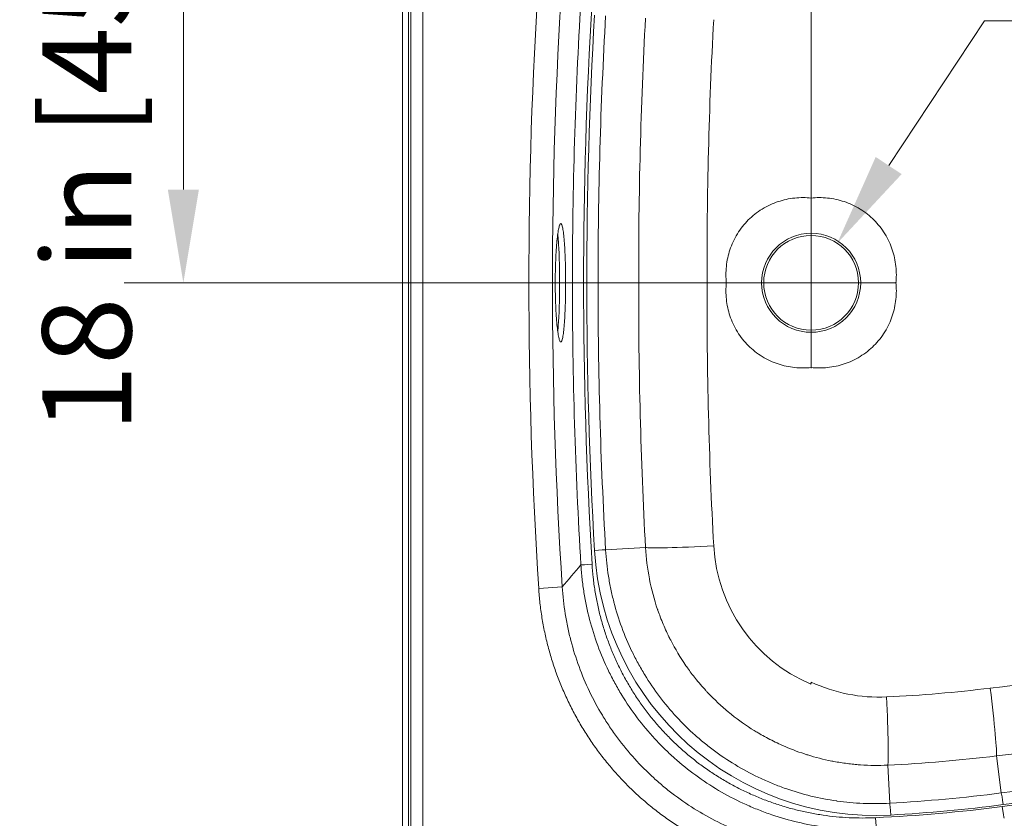
# Model space of a CAD drawing. Units: inches. Extents: x 5 to 165, y 4 to 215.
# Drawn here: x 17 to 37, y 80 to 97 of the extents above; entities that cross this region are included whole.
import ezdxf

# ---------------------------------------------------------------- set-up
doc = ezdxf.new("R2010")
doc.units = ezdxf.units.IN
doc.header["$LTSCALE"] = 20
doc.header["$MEASUREMENT"] = 0
for name, color, linetype, lineweight in [('Dimension (ANSI)', 7, 'Continuous', 18), ('Visible (ANSI)', 7, 'Continuous', 18), ('Visible Narrow (ANSI)', 7, 'Continuous', 5)]:
    doc.layers.add(name, color=color, linetype=linetype, lineweight=lineweight)
doc.styles.add('Note Text (ANSI)', font='times.ttf')
doc.dimstyles.new('Clarion Style 1 w_ in [mm]', dxfattribs={"dimscale": 20, "dimtxt": 0.094, "dimasz": 0.098425, "dimexe": 0.0625, "dimexo": 0.0625, "dimgap": 0.025, "dimtad": 1, "dimdec": 3, "dimrnd": 1e-08, "dimzin": 3, "dimdsep": 46, "dimlunit": 5, "dimtxsty": 'Note Text (ANSI)', "dimcen": 0.09, "dimdle": 0.1, "dimclrd": 256, "dimclre": 256, "dimclrt": 256, "dimadec": 0, "dimazin": 3, "dimtfac": 1.06383, "dimtofl": 0, "dimtmove": 0, "dimatfit": 3, "dimldrblk": 'Filled-1', "dimfxl": 1, "dimfrac": 1, "dimtolj": 1, "dimtzin": 12, "dimlwd": -1, "dimlwe": -1, "dimarcsym": 0})
doc.dimstyles.new('Clarion Style 1 w_ in _ [mm]', dxfattribs={"dimscale": 20, "dimtxt": 0.094, "dimasz": 0.098425, "dimexe": 0.0625, "dimexo": 0.0625, "dimgap": 0.025, "dimtad": 0, "dimtoh": 1, "dimdec": 3, "dimrnd": 1e-08, "dimzin": 3, "dimdsep": 46, "dimlunit": 5, "dimtxsty": 'Note Text (ANSI)', "dimcen": 0.09, "dimdle": 0.1, "dimclrd": 256, "dimclre": 256, "dimclrt": 256, "dimadec": 0, "dimazin": 3, "dimtfac": 1.06383, "dimtofl": 0, "dimtmove": 0, "dimatfit": 3, "dimldrblk": 'Filled-1', "dimfxl": 1, "dimfrac": 1, "dimtolj": 1, "dimtzin": 12, "dimlwd": -1, "dimlwe": -1, "dimarcsym": 0})

# ---------------------------------------------------------------- blocks, each defined once
blk = doc.blocks.new('*D7')
at = {"layer": 'Defpoints', "color": 0, "transparency": 16777216}
for p in [(33.364, 113.4), (24.739, 108.745), (33.364, 91.119)]:
    blk.add_point(p, dxfattribs=at)
at = {"layer": 'Dimension (ANSI)', "transparency": 16777216}
for p, q in [((24.739, 109.995), (24.739, 114.65)), ((33.364, 92.369), (33.364, 114.65)), ((26.707, 113.4), (31.395, 113.4)), ((33.364, 113.4), (36.622, 113.4))]:
    blk.add_line(p, q, dxfattribs=at)
for points in [[(26.707, 113.728), (26.707, 113.072), (24.739, 113.4)], [(31.395, 113.728), (31.395, 113.072), (33.364, 113.4)]]:
    blk.add_solid(points, dxfattribs=at)
at = {"layer": 'Dimension (ANSI)', "transparency": 16777216, "char_height": 1.88, "attachment_point": 1, "style": 'Note Text (ANSI)'}
for s, insert in [('\\A1; 8{\\H1.06383x;\\S5#8;} in', (38.426, 117.953)), ('\\A1;[219 mm]', (37.122, 112.9))]:
    blk.add_mtext(s, dxfattribs=dict(at, insert=insert))
blk = doc.blocks.new('Filled-1')
at = {"color": 0}
for p, q in [((0, 0), (-1, 0.147)), ((-1, 0.147), (-1, -0.147)), ((-1, 0), (0, 0)), ((-1, -0.147), (0, 0))]:
    blk.add_line(p, q, dxfattribs=at)
at = {"color": 0, "flags": 128}
blk.add_lwpolyline([(-1, -0.147), (0, 0), (-1, 0.147), (-1, -0.147)], dxfattribs=at)
at = {"color": 0}
blk.add_solid([(-1, -0.147), (0, 0), (-1, 0.147), (-1, -0.147)], dxfattribs=at)
blk = doc.blocks.new('*D9')
at = {"layer": 'Defpoints', "color": 0, "transparency": 16777216}
for p in [(25.113, 109.119), (15.055, 73.119), (25.167, 73.119)]:
    blk.add_point(p, dxfattribs=at)
at = {"layer": 'Dimension (ANSI)', "transparency": 16777216}
for p, q in [((23.863, 109.119), (13.805, 109.119)), ((15.055, 107.151), (15.055, 75.087)), ((23.917, 73.119), (13.805, 73.119))]:
    blk.add_line(p, q, dxfattribs=at)
for points in [[(14.727, 107.151), (15.383, 107.151), (15.055, 109.119)], [(14.727, 75.087), (15.383, 75.087), (15.055, 73.119)]]:
    blk.add_solid(points, dxfattribs=at)
at = {"layer": 'Dimension (ANSI)', "transparency": 16777216, "insert": (12.076, 82.614), "char_height": 1.88, "attachment_point": 1, "rotation": 90, "style": 'Note Text (ANSI)'}
blk.add_mtext('\\A1;36 in [914 mm]', dxfattribs=at)
blk = doc.blocks.new('*D10')
at = {"layer": 'Defpoints', "color": 0, "transparency": 16777216}
for p in [(25.113, 109.119), (9.981, 71.869), (24.739, 71.869)]:
    blk.add_point(p, dxfattribs=at)
at = {"layer": 'Dimension (ANSI)', "transparency": 16777216}
for p, q in [((23.863, 109.119), (8.731, 109.119)), ((9.981, 107.151), (9.981, 73.837)), ((23.489, 71.869), (8.731, 71.869))]:
    blk.add_line(p, q, dxfattribs=at)
for points in [[(9.653, 107.151), (10.309, 107.151), (9.981, 109.119)], [(9.653, 73.837), (10.309, 73.837), (9.981, 71.869)]]:
    blk.add_solid(points, dxfattribs=at)
at = {"layer": 'Dimension (ANSI)', "transparency": 16777216, "insert": (4.938, 80.554), "char_height": 1.88, "attachment_point": 1, "rotation": 90, "style": 'Note Text (ANSI)'}
blk.add_mtext('\\A1;37{\\H1.06383x;\\S1#4;} in [946 mm]', dxfattribs=at)
blk = doc.blocks.new('*D11')
at = {"layer": 'Defpoints', "color": 0, "transparency": 16777216}
for p in [(25.113, 109.119), (20.113, 91.119), (33.364, 91.119)]:
    blk.add_point(p, dxfattribs=at)
at = {"layer": 'Dimension (ANSI)', "transparency": 16777216}
for p, q in [((23.863, 109.119), (18.863, 109.119)), ((20.113, 107.151), (20.113, 93.087)), ((32.114, 91.119), (18.863, 91.119))]:
    blk.add_line(p, q, dxfattribs=at)
for points in [[(19.785, 107.151), (20.441, 107.151), (20.113, 109.119)], [(19.785, 93.087), (20.441, 93.087), (20.113, 91.119)]]:
    blk.add_solid(points, dxfattribs=at)
at = {"layer": 'Dimension (ANSI)', "transparency": 16777216, "insert": (17.134, 87.962), "char_height": 1.88, "attachment_point": 1, "rotation": 90, "style": 'Note Text (ANSI)'}
blk.add_mtext('\\A1;18 in [457 mm]', dxfattribs=at)
blk = doc.blocks.new('*D16')
at = {"layer": 'Defpoints', "color": 0, "transparency": 16777216}
for p in [(33.915, 91.953), (32.813, 90.285)]:
    blk.add_point(p, dxfattribs=at)
at = {"layer": 'Dimension (ANSI)', "transparency": 16777216}
for p, q in [((37.023, 96.654), (35.001, 93.595)), ((39.775, 96.654), (37.023, 96.654)), ((33.364, 89.319), (33.364, 92.919)), ((31.564, 91.119), (35.164, 91.119))]:
    blk.add_line(p, q, dxfattribs=at)
blk.add_solid([(34.727, 93.776), (35.275, 93.414), (33.915, 91.953)], dxfattribs=at)
at = {"layer": 'Dimension (ANSI)', "transparency": 16777216, "insert": (40.275, 99.469), "char_height": 1.88, "attachment_point": 1, "style": 'Note Text (ANSI)'}
blk.add_mtext('\\A1; ∅2 in\\P[∅51 mm]', dxfattribs=at)

msp = doc.modelspace()

# ---------------------------------------------------------------- linework, layer by layer
at = {"layer": 'Visible (ANSI)'}
for p, q in [((24.73882, 108.74464), (24.73882, 71.86896)), ((24.864, 108.7443), (24.864, 71.86896)), ((33.364, 92.90948), (33.364, 99.54996)), ((31.16694, 91.11896), (29.72479, 91.11896)), ((31.57359, 91.11896), (31.16694, 91.11896))]:
    msp.add_line(p, q, dxfattribs=at)
msp.add_circle((33.364, 91.11896), 1, dxfattribs=at)
for points, knots in [([(31.57359, 91.11896), (31.56276, 91.22806), (31.56203, 91.34746), (31.58738, 91.58765), (31.61443, 91.70833), (31.68717, 91.92703), (31.7404, 92.04435), (31.84082, 92.20762), (31.87761, 92.26003), (31.9555, 92.35821), (31.99661, 92.40399), (32.0382, 92.44556), (32.0798, 92.48713), (32.1256, 92.52821), (32.22383, 92.60604), (32.27626, 92.6428), (32.43959, 92.74312), (32.55694, 92.79627), (32.77569, 92.86888), (32.89639, 92.89586), (33.1362, 92.92102), (33.2552, 92.92027), (33.364, 92.90948)], [21.74959348, 21.74959348, 21.74959348, 21.74959348, 22.58052768, 22.58052768, 23.44097079, 23.44097079, 24.33724336, 24.33724336, 24.78537964, 24.78537964, 25.23351592, 25.23351592, 25.23351592, 25.68165221, 25.68165221, 26.12978849, 26.12978849, 27.02606106, 27.02606106, 27.88650417, 27.88650417, 28.71466917, 28.71466917, 28.71466917, 28.71466917]), ([(33.364, 92.90948), (33.47279, 92.92027), (33.59179, 92.92102), (33.8316, 92.89586), (33.9523, 92.86888), (34.17105, 92.79627), (34.2884, 92.74312), (34.45173, 92.6428), (34.50416, 92.60604), (34.60239, 92.52821), (34.64819, 92.48713), (34.68979, 92.44556), (34.73139, 92.40399), (34.77249, 92.35821), (34.85038, 92.26003), (34.88717, 92.20762), (34.9876, 92.04435), (35.04082, 91.92703), (35.11356, 91.70833), (35.14061, 91.58765), (35.16596, 91.34746), (35.16523, 91.22806), (35.1544, 91.11896)], [21.75236268, 21.75236268, 21.75236268, 21.75236268, 22.58052768, 22.58052768, 23.44097079, 23.44097079, 24.33724336, 24.33724336, 24.78537964, 24.78537964, 25.23351592, 25.23351592, 25.23351592, 25.68165221, 25.68165221, 26.12978849, 26.12978849, 27.02606106, 27.02606106, 27.88650417, 27.88650417, 28.71743837, 28.71743837, 28.71743837, 28.71743837]), ([(28.15328, 91.99967), (28.15322, 92.00038), (28.15317, 92.00108), (28.14875, 92.05742), (28.14377, 92.10961), (28.13278, 92.2016), (28.12677, 92.2414), (28.11404, 92.30533), (28.10731, 92.32951), (28.09359, 92.36129), (28.08659, 92.36887), (28.07286, 92.36904), (28.06567, 92.36162), (28.05115, 92.33015), (28.04382, 92.3061), (28.0296, 92.24243), (28.02269, 92.20275), (28.00977, 92.11098), (28.00377, 92.05888), (27.99306, 91.9479), (27.988, 91.88525), (27.979, 91.74875), (27.97508, 91.67492), (27.96875, 91.52085), (27.96634, 91.44049), (27.96318, 91.27885), (27.96242, 91.19757), (27.96242, 91.04035), (27.96318, 90.95907), (27.96634, 90.79743), (27.96875, 90.71707), (27.97508, 90.563), (27.979, 90.48917), (27.988, 90.35267), (27.99306, 90.29002), (28.00377, 90.17904), (28.00977, 90.12694), (28.02269, 90.03517), (28.0296, 89.99549), (28.04382, 89.93182), (28.05115, 89.90777), (28.06567, 89.8763), (28.07286, 89.86887), (28.07973, 89.86896), (28.08659, 89.86905), (28.09359, 89.87663), (28.10731, 89.9084), (28.11404, 89.93259), (28.12677, 89.99652), (28.13278, 90.03632), (28.14377, 90.1283), (28.14875, 90.1805), (28.15746, 90.29155), (28.16149, 90.35416), (28.16855, 90.4905), (28.17157, 90.56423), (28.1764, 90.71803), (28.17821, 90.79822), (28.18058, 90.95948), (28.18114, 91.04056), (28.18114, 91.19736), (28.18058, 91.27843), (28.17821, 91.4397), (28.1764, 91.51989), (28.17157, 91.67369), (28.16855, 91.74742), (28.16154, 91.88289), (28.15756, 91.94477), (28.15328, 91.99967)], [-12.00193192, -12.00193192, -12.00193192, -12.00193192, -11.99431129, -11.99431129, -11.394603, -11.394603, -10.79489471, -10.79489471, -10.19518642, -10.19518642, -9.59547813, -9.59547813, -8.99506733, -8.99506733, -8.39465653, -8.39465653, -7.79424573, -7.79424573, -7.19383493, -7.19383493, -6.59481097, -6.59481097, -5.995787, -5.995787, -5.39676303, -5.39676303, -4.79773906, -4.79773906, -4.1987151, -4.1987151, -3.59969113, -3.59969113, -3.00066716, -3.00066716, -2.40164319, -2.40164319, -1.8012324, -1.8012324, -1.2008216, -1.2008216, -0.6004108, -0.6004108, 0, 0, 0, 0.59970829, 0.59970829, 1.19941658, 1.19941658, 1.79912488, 1.79912488, 2.39883317, 2.39883317, 2.9962485, 2.9962485, 3.59366383, 3.59366383, 4.19107916, 4.19107916, 4.78849449, 4.78849449, 5.38590982, 5.38590982, 5.98332515, 5.98332515, 6.58074048, 6.58074048, 7.17053518, 7.17053518, 7.17053518, 7.17053518]), ([(28.02822, 91.99414), (28.02803, 91.99671), (28.02783, 91.99926), (28.02367, 92.05232), (28.0192, 92.10001), (28.01429, 92.1428)], [-12.02162865, -12.02162865, -12.02162865, -12.02162865, -11.994302829, -11.994302829, -11.449580619, -11.449580619, -11.449580619, -11.449580619]), ([(28.01429, 90.09512), (28.0192, 90.1379), (28.02367, 90.1856), (28.03198, 90.29155), (28.03601, 90.35416), (28.04307, 90.4905), (28.04609, 90.56423), (28.05092, 90.71803), (28.05273, 90.79822), (28.0551, 90.95948), (28.05566, 91.04056), (28.05566, 91.19736), (28.0551, 91.27843), (28.05273, 91.4397), (28.05092, 91.51989), (28.04609, 91.67369), (28.04307, 91.74742), (28.03617, 91.88064), (28.03234, 91.94063), (28.02822, 91.99414)], [1.85411437, 1.85411437, 1.85411437, 1.85411437, 2.39883658, 2.39883658, 2.99625248, 2.99625248, 3.59366837, 3.59366837, 4.19108426, 4.19108426, 4.78850016, 4.78850016, 5.38591605, 5.38591605, 5.98333194, 5.98333194, 6.58074784, 6.58074784, 7.15083791, 7.15083791, 7.15083791, 7.15083791]), ([(31.57359, 91.11896), (31.56276, 91.00986), (31.56203, 90.89046), (31.58738, 90.65027), (31.61443, 90.52959), (31.68717, 90.31089), (31.7404, 90.19357), (31.84082, 90.03029), (31.87761, 89.97789), (31.9555, 89.87971), (31.99661, 89.83393), (32.0382, 89.79236), (32.0798, 89.75079), (32.1256, 89.70971), (32.22383, 89.63188), (32.27626, 89.59512), (32.43959, 89.4948), (32.55694, 89.44165), (32.77569, 89.36904), (32.89639, 89.34206), (33.1362, 89.3169), (33.2552, 89.31765), (33.364, 89.32844)], [21.74959348, 21.74959348, 21.74959348, 21.74959348, 22.58052768, 22.58052768, 23.44097079, 23.44097079, 24.33724336, 24.33724336, 24.78537964, 24.78537964, 25.23351592, 25.23351592, 25.23351592, 25.68165221, 25.68165221, 26.12978849, 26.12978849, 27.02606106, 27.02606106, 27.88650417, 27.88650417, 28.71466917, 28.71466917, 28.71466917, 28.71466917]), ([(33.364, 89.32844), (33.47279, 89.31765), (33.59179, 89.3169), (33.8316, 89.34206), (33.9523, 89.36904), (34.17105, 89.44165), (34.2884, 89.4948), (34.45173, 89.59512), (34.50416, 89.63188), (34.60239, 89.70971), (34.64819, 89.75079), (34.68979, 89.79236), (34.73139, 89.83393), (34.77249, 89.87971), (34.85038, 89.97789), (34.88717, 90.03029), (34.9876, 90.19357), (35.04082, 90.31089), (35.11356, 90.52959), (35.14061, 90.65027), (35.16596, 90.89046), (35.16523, 91.00986), (35.1544, 91.11896)], [21.75236268, 21.75236268, 21.75236268, 21.75236268, 22.58052768, 22.58052768, 23.44097079, 23.44097079, 24.33724336, 24.33724336, 24.78537964, 24.78537964, 25.23351592, 25.23351592, 25.23351592, 25.68165221, 25.68165221, 26.12978849, 26.12978849, 27.02606106, 27.02606106, 27.88650417, 27.88650417, 28.71743837, 28.71743837, 28.71743837, 28.71743837]), ([(33.364, 82.68796), (33.364, 82.68063), (33.36336, 82.67334), (33.36055, 82.6589), (33.35837, 82.65189), (33.35538, 82.64514)], [-0.112174349, -0.112174349, -0.112174349, -0.112174349, -0.05631098, -0.05631098, -0.000000999, -0.000000999, -0.000000999, -0.000000999])]:
    msp.add_open_spline(points, degree=3, knots=knots, dxfattribs=at)
at = {"layer": 'Visible Narrow (ANSI)'}
for p, q in [((24.91709, 108.69121), (24.91709, 73.61896)), ((25.16675, 73.61896), (25.16675, 108.69121)), ((29.86763, 85.53032), (29.02667, 85.48236)), ((27.61324, 84.66688), (28.11031, 84.69887)), ((37.27771, 81.12917), (37.37512, 80.34689)), ((34.98083, 80.93384), (35.02195, 80.12958))]:
    msp.add_line(p, q, dxfattribs=at)
msp.add_circle((33.364, 91.11896), 1.04584, dxfattribs=at)
for radius in [100.45817, 99.96007]:
    msp.add_arc((127.864, 91.11896), radius, 176.3175548, 183.6824452, dxfattribs=at)
for centre, major_axis, ratio, start_param, end_param in [((127.39774, 91.11896), (-98.83663, 0), 0.99998949, 6.22301268, 6.34335793), ((127.4241, 91.11896), (-98.79473, 0), 0.99998949, 6.22595634, 6.34041427), ((103.12167, 92.02768), (2.12513, 84.71903), 0.8659984, 1.5372605, 1.60323997), ((127.51731, 91.46586), (-68.11, 68.15151), 0.99999066, 0.73161832, 0.78930789), ((103.12167, 90.21023), (2.12513, -84.71903), 0.8659984, 4.67994534, 4.74592481), ((127.51731, 90.77206), (-68.11, -68.15151), 0.99999066, 5.49387742, 5.55156699), ((28.77802, 85.46818), (0.24959, 0.0143), 0.00299762, 4.76466306, 6.19591845), ((34.7175, 85.80771), (-5.93611, 0), 0.99998949, 0.05722896, 1.62645948), ((31.3595, 85.6154), (-1.49781, -0.08108), 0.03298542, 0.0873141, 1.53407439), ((34.66903, 85.74507), (-2.37996, -2.38141), 0.99999066, 5.55156699, 6.66745426), ((28.75307, 85.17535), (-0.24955, -0.01503), 0.00315163, 4.76465401, 6.19591841), ((46.28467, 7.54762), (-53.41766, 53.45022), 0.99999066, 5.50990915, 5.61932767), ((34.79426, 85.74505), (2.38586, -2.38732), 0.99999066, 5.06048775, 5.54627664), ((33.50819, 112.41217), (21.25861, -21.27157), 0.99999066, 5.54627664, 5.61932767), ((37.09304, 82.612), (0.1814, -1.48899), 0.03042467, 0.08730698, 1.5319252), ((34.90453, 82.42618), (0.07224, -1.49826), 0.03317911, 0.08731466, 1.5342494), ((34.12425, 104.60586), (27.24582, 2.31624), 0.86601935, 4.67025818, 4.7545853), ((46.7862, 7.36896), (73.29376, 0), 0.99998949, 1.36485239, 1.69923936), ((45.44143, 25.70861), (63.57149, 4.70705), 0.86584979, 1.50786353, 1.63373994), ((46.81256, 7.36896), (73.33566, 0), 0.99998949, 1.59021228, 1.69923936), ((33.95538, 104.52791), (28.04284, 2.58955), 0.86692709, 4.67042658, 4.75436475), ((37.4059, 80.09975), (-0.03202, 0.24794), 0.05190602, 4.70568528, 6.19580075), ((33.20067, 112.55646), (-32.76853, 0), 0.99998949, 1.61728922, 1.69923936), ((35.03467, 79.88086), (-0.01391, 0.24961), 0.05225512, 4.70947733, 6.19579915), ((33.22703, 112.55646), (-32.72663, 0), 0.99998949, 1.62645948, 1.69923936), ((37.41108, 80.0582), (0.03202, -0.24794), 0.05190602, 4.70568528, 6.19580075), ((34.7367, 79.82368), (0.01162, -0.24973), 0.05227956, 4.70995663, 6.19579904)]:
    msp.add_ellipse(centre, major_axis=major_axis, ratio=ratio, start_param=start_param, end_param=end_param, dxfattribs=at)
for points, knots in [([(28.50447, 97.07748), (28.38495, 95.09357), (28.32515, 93.10647), (28.32515, 91.11896), (28.32515, 89.13144), (28.38495, 87.14435), (28.50447, 85.16044)], [0, 0, 0, 0, 0.5, 0.5, 0.5, 1, 1, 1, 1]), ([(29.02667, 85.48236), (28.9729, 86.42082), (28.93256, 87.36002), (28.87878, 89.23917), (28.86533, 90.17896), (28.86533, 92.05896), (28.87878, 92.99893), (28.93257, 94.87808), (28.9729, 95.81709), (29.02667, 96.75555)], [0, 0, 0, 0, 0.25, 0.25, 0.5, 0.5, 0.75, 0.75, 1, 1, 1, 1]), ([(35.02195, 80.12958), (34.92841, 80.12435), (34.83484, 80.12144), (34.74124, 80.12084), (34.69444, 80.12054), (34.64763, 80.12082), (34.60082, 80.12167), (34.55401, 80.12253), (34.50715, 80.12396), (34.46043, 80.12597), (34.27487, 80.13393), (34.09114, 80.15089), (33.90918, 80.17658), (33.90789, 80.17676), (33.90661, 80.17695), (33.90532, 80.17713), (33.7221, 80.20313), (33.54068, 80.238), (33.36105, 80.28167), (33.18142, 80.32533), (33.00357, 80.3778), (32.82757, 80.43933), (32.82733, 80.43941), (32.8271, 80.43949), (32.82687, 80.43957), (32.7831, 80.45488), (32.73945, 80.47075), (32.69591, 80.48719), (32.65214, 80.50371), (32.60848, 80.52082), (32.56518, 80.5384), (32.47858, 80.57357), (32.39317, 80.61073), (32.30892, 80.64985), (32.14044, 80.7281), (31.97662, 80.81417), (31.81741, 80.90798), (31.81712, 80.90815), (31.81683, 80.90832), (31.81654, 80.90849), (31.65764, 81.00216), (31.50333, 81.10353), (31.35366, 81.21267), (31.27868, 81.26734), (31.20487, 81.32397), (31.13225, 81.38258), (31.09594, 81.41189), (31.05992, 81.4417), (31.02421, 81.47201), (30.9885, 81.50232), (30.95315, 81.53308), (30.91828, 81.56419), (30.91784, 81.56458), (30.9174, 81.56497), (30.91696, 81.56537), (30.77799, 81.68943), (30.64613, 81.81942), (30.52113, 81.95515), (30.39574, 82.0913), (30.27726, 82.23323), (30.16572, 82.38095), (30.1647, 82.3823), (30.16368, 82.38366), (30.16266, 82.38501), (30.05227, 82.53148), (29.94871, 82.68365), (29.85213, 82.84164), (29.80339, 82.92137), (29.75636, 83.00275), (29.71163, 83.08476), (29.66689, 83.16678), (29.62433, 83.2496), (29.58392, 83.33323), (29.58347, 83.33415), (29.58303, 83.33507), (29.58258, 83.33599), (29.5023, 83.50236), (29.43047, 83.67189), (29.36698, 83.84453), (29.30312, 84.01812), (29.24769, 84.19486), (29.20083, 84.3748), (29.20023, 84.37714), (29.19962, 84.37948), (29.19901, 84.38182), (29.1763, 84.46949), (29.15564, 84.55792), (29.13705, 84.64713), (29.1275, 84.69292), (29.1185, 84.73897), (29.11007, 84.7851), (29.10164, 84.83123), (29.09378, 84.87743), (29.0865, 84.9237), (29.05738, 85.10879), (29.0374, 85.29501), (29.02667, 85.48236)], [0, 0, 0, 0, 0.03125, 0.03125, 0.03125, 0.046875, 0.046875, 0.046875, 0.0625, 0.0625, 0.0625, 0.12456118, 0.12456118, 0.12456118, 0.125, 0.125, 0.125, 0.1875, 0.1875, 0.1875, 0.25, 0.25, 0.25, 0.2500824, 0.2500824, 0.2500824, 0.265625, 0.265625, 0.265625, 0.28125, 0.28125, 0.28125, 0.3125, 0.3125, 0.3125, 0.375, 0.375, 0.375, 0.37511356, 0.37511356, 0.37511356, 0.4375, 0.4375, 0.4375, 0.46875, 0.46875, 0.46875, 0.484375, 0.484375, 0.484375, 0.5, 0.5, 0.5, 0.50019748, 0.50019748, 0.50019748, 0.5625, 0.5625, 0.5625, 0.625, 0.625, 0.625, 0.62557266, 0.62557266, 0.62557266, 0.6875, 0.6875, 0.6875, 0.71875, 0.71875, 0.71875, 0.75, 0.75, 0.75, 0.75034404, 0.75034404, 0.75034404, 0.8125, 0.8125, 0.8125, 0.875, 0.875, 0.875, 0.87581281, 0.87581281, 0.87581281, 0.90625, 0.90625, 0.90625, 0.921875, 0.921875, 0.921875, 0.9375, 0.9375, 0.9375, 1, 1, 1, 1]), ([(29.86763, 85.53032), (29.87997, 85.30597), (29.90766, 85.08491), (29.95015, 84.86702), (29.95094, 84.86294), (29.95174, 84.85887), (29.95255, 84.85479), (29.99479, 84.6411), (30.05128, 84.43046), (30.12232, 84.22294), (30.12519, 84.21456), (30.12808, 84.20619), (30.131, 84.19782), (30.14648, 84.15338), (30.16264, 84.10909), (30.17948, 84.06494), (30.19949, 84.01248), (30.2204, 83.9604), (30.24213, 83.90887), (30.28558, 83.80582), (30.33237, 83.70475), (30.38243, 83.60564), (30.38806, 83.59449), (30.39374, 83.58337), (30.39945, 83.57227), (30.49534, 83.38602), (30.60285, 83.20668), (30.72197, 83.03425), (30.73211, 83.01958), (30.74233, 83.00496), (30.75263, 82.99039), (30.80649, 82.91424), (30.86267, 82.83947), (30.9212, 82.76609), (30.95606, 82.72239), (30.99178, 82.67915), (31.02831, 82.63648), (31.06483, 82.59381), (31.10199, 82.55189), (31.13977, 82.51072), (31.15429, 82.49489), (31.16891, 82.47917), (31.18362, 82.46356), (31.32195, 82.31678), (31.46835, 82.17966), (31.62265, 82.052), (31.64295, 82.0352), (31.66339, 82.01857), (31.68397, 82.0021), (31.83641, 81.8801), (31.99638, 81.7671), (32.16409, 81.66335), (32.19049, 81.64702), (32.2171, 81.63091), (32.24388, 81.61505), (32.26538, 81.60231), (32.28699, 81.58973), (32.30871, 81.57732), (32.35746, 81.54945), (32.40666, 81.52244), (32.4563, 81.4963), (32.55558, 81.44402), (32.65662, 81.3952), (32.75943, 81.34984)], [0, 0, 0, 0, 0.125, 0.125, 0.125, 0.12733781, 0.12733781, 0.12733781, 0.25, 0.25, 0.25, 0.25495081, 0.25495081, 0.25495081, 0.28125, 0.28125, 0.28125, 0.3125, 0.3125, 0.3125, 0.375, 0.375, 0.375, 0.38202848, 0.38202848, 0.38202848, 0.5, 0.5, 0.5, 0.51003726, 0.51003726, 0.51003726, 0.5625, 0.5625, 0.5625, 0.59375, 0.59375, 0.59375, 0.625, 0.625, 0.625, 0.63701518, 0.63701518, 0.63701518, 0.75, 0.75, 0.75, 0.76486602, 0.76486602, 0.76486602, 0.875, 0.875, 0.875, 0.89233495, 0.89233495, 0.89233495, 0.90625, 0.90625, 0.90625, 0.9375, 0.9375, 0.9375, 1, 1, 1, 1]), ([(28.50447, 85.16044), (28.51037, 85.06297), (28.51865, 84.96575), (28.53462, 84.82028), (28.54054, 84.77185), (28.55357, 84.67512), (28.56068, 84.62679), (28.59909, 84.38629), (28.63898, 84.19687), (28.73655, 83.82378), (28.79424, 83.64013), (28.9274, 83.27859), (29.00288, 83.1007), (29.10866, 82.88205), (29.13038, 82.83851), (29.175, 82.75179), (29.19787, 82.70865), (29.26785, 82.5805), (29.31643, 82.49654), (29.46784, 82.249), (29.57632, 82.08973), (29.80816, 81.78255), (29.9315, 81.63464), (30.1278, 81.42138), (30.19512, 81.35174), (30.33358, 81.21537), (30.40492, 81.14849), (30.62262, 80.95425), (30.77304, 80.83282), (31.08416, 80.60558), (31.24485, 80.49979), (31.57648, 80.30378), (31.74742, 80.21358), (32.0117, 80.09027), (32.10126, 80.05112), (32.28114, 79.97767), (32.37166, 79.94326), (32.64493, 79.84684), (32.8294, 79.79165), (33.20284, 79.69912), (33.39181, 79.66179), (33.67867, 79.61935), (33.77486, 79.60746), (33.96841, 79.5883), (34.0658, 79.58102), (34.3576, 79.56631), (34.55229, 79.56589), (34.74714, 79.57485)], [0, 0, 0, 0, 0.03125, 0.03125, 0.046875, 0.046875, 0.0625, 0.0625, 0.125, 0.125, 0.1875, 0.1875, 0.25, 0.25, 0.265625, 0.265625, 0.28125, 0.28125, 0.3125, 0.3125, 0.375, 0.375, 0.4375, 0.4375, 0.46875, 0.46875, 0.5, 0.5, 0.5625, 0.5625, 0.625, 0.625, 0.6875, 0.6875, 0.71875, 0.71875, 0.75, 0.75, 0.8125, 0.8125, 0.875, 0.875, 0.90625, 0.90625, 0.9375, 0.9375, 1, 1, 1, 1]), ([(34.72362, 79.82368), (34.53682, 79.81499), (34.35113, 79.81535), (34.1665, 79.82447), (33.98187, 79.8336), (33.79831, 79.85149), (33.61582, 79.87813), (33.52457, 79.89144), (33.43359, 79.90695), (33.34287, 79.92467), (33.25216, 79.94238), (33.16171, 79.96231), (33.07155, 79.98447), (33.02645, 79.99556), (32.98146, 80.0072), (32.9365, 80.01941), (32.89156, 80.03162), (32.84666, 80.04441), (32.80186, 80.05776), (32.75706, 80.07111), (32.71247, 80.08499), (32.66817, 80.09937), (32.62385, 80.11376), (32.57982, 80.12866), (32.53601, 80.14407), (32.44841, 80.17488), (32.36181, 80.20774), (32.2762, 80.24259), (32.1906, 80.27745), (32.10599, 80.31432), (32.02236, 80.35319), (31.93874, 80.39205), (31.8561, 80.43291), (31.77445, 80.47578), (31.69281, 80.51864), (31.61215, 80.5635), (31.53249, 80.61038), (31.4528, 80.65728), (31.37416, 80.70617), (31.29651, 80.75711), (31.2577, 80.78258), (31.21913, 80.80855), (31.1808, 80.83507), (31.14249, 80.86157), (31.1044, 80.88861), (31.06662, 80.91614), (31.02884, 80.94367), (30.99141, 80.97166), (30.95442, 81.00003), (30.91742, 81.02842), (30.88086, 81.05718), (30.84472, 81.08635), (30.77241, 81.14468), (30.70175, 81.20462), (30.63269, 81.26615), (30.56364, 81.32767), (30.49621, 81.39076), (30.4304, 81.45542), (30.36459, 81.52008), (30.30038, 81.58631), (30.23779, 81.6541), (30.1752, 81.7219), (30.11423, 81.79125), (30.05488, 81.8622), (29.99553, 81.93313), (29.9378, 82.00566), (29.88172, 82.07978), (29.85368, 82.11685), (29.82606, 82.15429), (29.79885, 82.19217), (29.77164, 82.23003), (29.74483, 82.26833), (29.71847, 82.30699), (29.69212, 82.34564), (29.66628, 82.38457), (29.64098, 82.42372), (29.61567, 82.46288), (29.59091, 82.50226), (29.56665, 82.54191), (29.51815, 82.62118), (29.47173, 82.70142), (29.42737, 82.78261), (29.383, 82.86379), (29.3407, 82.94592), (29.30043, 83.029), (29.26017, 83.11207), (29.22194, 83.19609), (29.18576, 83.28104), (29.14958, 83.366), (29.11545, 83.45189), (29.08337, 83.53874), (29.05128, 83.62559), (29.02126, 83.71338), (28.99332, 83.80213), (28.97935, 83.84651), (28.9659, 83.89112), (28.95298, 83.93598), (28.94006, 83.98084), (28.92765, 84.02599), (28.91581, 84.07126), (28.90397, 84.11652), (28.89269, 84.16189), (28.88199, 84.20734), (28.87128, 84.2528), (28.86115, 84.29834), (28.85157, 84.34398), (28.83243, 84.43525), (28.81553, 84.52689), (28.80088, 84.6189), (28.78623, 84.71091), (28.77383, 84.80328), (28.76368, 84.89602), (28.75352, 84.98877), (28.74562, 85.08187), (28.73999, 85.17535)], [0, 0, 0, 0, 0.0625, 0.0625, 0.0625, 0.125, 0.125, 0.125, 0.15625076, 0.15625076, 0.15625076, 0.1875, 0.1875, 0.1875, 0.20312895, 0.20312895, 0.20312895, 0.21875, 0.21875, 0.21875, 0.23437112, 0.23437112, 0.23437112, 0.25, 0.25, 0.25, 0.28124909, 0.28124909, 0.28124909, 0.3125, 0.3125, 0.3125, 0.34374975, 0.34374975, 0.34374975, 0.375, 0.375, 0.375, 0.4062581, 0.4062581, 0.4062581, 0.42188396, 0.42188396, 0.42188396, 0.4375, 0.4375, 0.4375, 0.453116, 0.453116, 0.453116, 0.46874181, 0.46874181, 0.46874181, 0.5, 0.5, 0.5, 0.53125034, 0.53125034, 0.53125034, 0.5625, 0.5625, 0.5625, 0.59375099, 0.59375099, 0.59375099, 0.625, 0.625, 0.625, 0.64062853, 0.64062853, 0.64062853, 0.65625, 0.65625, 0.65625, 0.67187133, 0.67187133, 0.67187133, 0.6875, 0.6875, 0.6875, 0.71874926, 0.71874926, 0.71874926, 0.75, 0.75, 0.75, 0.7812497, 0.7812497, 0.7812497, 0.8125, 0.8125, 0.8125, 0.84375, 0.84375, 0.84375, 0.859375, 0.859375, 0.859375, 0.875, 0.875, 0.875, 0.89062293, 0.89062293, 0.89062293, 0.90624813, 0.90624813, 0.90624813, 0.9375, 0.9375, 0.9375, 0.96875005, 0.96875005, 0.96875005, 1, 1, 1, 1]), ([(27.61324, 84.66688), (27.61994, 84.5628), (27.62912, 84.4591), (27.64076, 84.3558), (27.6524, 84.25249), (27.6665, 84.14957), (27.68305, 84.04704), (27.6996, 83.9445), (27.71861, 83.84235), (27.74009, 83.74059), (27.75083, 83.68971), (27.76218, 83.63892), (27.77416, 83.58824), (27.78614, 83.53755), (27.79875, 83.48691), (27.81194, 83.43653), (27.82513, 83.38616), (27.8389, 83.33604), (27.85324, 83.28618), (27.86759, 83.23631), (27.8825, 83.1867), (27.89799, 83.13734), (27.92897, 83.03862), (27.96222, 82.9409), (27.99773, 82.84418), (28.03323, 82.74745), (28.07099, 82.65172), (28.11099, 82.55697), (28.15098, 82.46223), (28.19322, 82.36847), (28.2377, 82.2757), (28.28218, 82.18292), (28.32891, 82.09115), (28.3779, 82.00036), (28.4024, 81.95497), (28.42746, 81.90983), (28.45309, 81.86494), (28.47872, 81.82005), (28.50493, 81.77541), (28.5317, 81.73102), (28.55848, 81.68664), (28.58583, 81.6425), (28.61377, 81.59863), (28.6417, 81.55475), (28.67026, 81.51107), (28.69928, 81.46783), (28.72831, 81.42458), (28.7578, 81.38177), (28.78775, 81.33939), (28.81771, 81.29701), (28.84812, 81.25507), (28.87899, 81.21355), (28.94073, 81.13051), (29.0043, 81.04918), (29.06967, 80.96953), (29.13504, 80.88989), (29.20222, 80.81194), (29.27119, 80.73566), (29.34016, 80.65938), (29.41092, 80.58479), (29.48348, 80.51187), (29.55604, 80.43895), (29.6304, 80.36772), (29.70656, 80.29817), (29.74464, 80.2634), (29.78318, 80.22905), (29.82217, 80.19513), (29.86116, 80.16121), (29.90061, 80.12772), (29.94051, 80.09465), (29.98042, 80.06159), (30.02079, 80.02895), (30.06162, 79.99675), (30.10245, 79.96455), (30.1438, 79.93274), (30.18547, 79.90148), (30.22714, 79.87022), (30.26912, 79.83952), (30.31139, 79.80939), (30.35366, 79.77925), (30.39621, 79.74968), (30.43905, 79.72066), (30.52474, 79.66263), (30.61158, 79.60681), (30.69958, 79.55318), (30.78757, 79.49956), (30.8767, 79.44812), (30.96696, 79.39886), (31.05722, 79.34961), (31.14862, 79.30252), (31.24115, 79.25762), (31.33369, 79.21271), (31.42735, 79.16999), (31.52216, 79.12945), (31.56956, 79.10918), (31.61725, 79.08947), (31.66522, 79.0703), (31.7132, 79.05113), (31.76147, 79.03251), (31.81002, 79.01445), (31.85857, 78.99639), (31.90741, 78.97888), (31.95655, 78.96194), (32.00568, 78.945), (32.05515, 78.9286), (32.10482, 78.9128), (32.15448, 78.897), (32.20426, 78.88183), (32.25411, 78.86729), (32.30397, 78.85274), (32.35389, 78.83882), (32.40393, 78.82552), (32.50399, 78.79892), (32.6044, 78.77478), (32.70516, 78.75308), (32.80593, 78.73139), (32.90704, 78.71213), (33.0085, 78.69528), (33.21141, 78.66159), (33.41571, 78.63756), (33.6214, 78.62323), (33.82709, 78.60889), (34.03417, 78.60427), (34.24269, 78.60966)], [0, 0, 0, 0, 0.03124979, 0.03124979, 0.03124979, 0.0625, 0.0625, 0.0625, 0.09375, 0.09375, 0.09375, 0.109375, 0.109375, 0.109375, 0.125, 0.125, 0.125, 0.14062488, 0.14062488, 0.14062488, 0.15624989, 0.15624989, 0.15624989, 0.1875, 0.1875, 0.1875, 0.21874998, 0.21874998, 0.21874998, 0.25, 0.25, 0.25, 0.28125087, 0.28125087, 0.28125087, 0.29687596, 0.29687596, 0.29687596, 0.3125, 0.3125, 0.3125, 0.328125, 0.328125, 0.328125, 0.34375, 0.34375, 0.34375, 0.35937453, 0.35937453, 0.35937453, 0.375, 0.375, 0.375, 0.40624992, 0.40624992, 0.40624992, 0.4375, 0.4375, 0.4375, 0.46875007, 0.46875007, 0.46875007, 0.5, 0.5, 0.5, 0.51562541, 0.51562541, 0.51562541, 0.53125, 0.53125, 0.53125, 0.546875, 0.546875, 0.546875, 0.5625, 0.5625, 0.5625, 0.57812214, 0.57812214, 0.57812214, 0.59374742, 0.59374742, 0.59374742, 0.625, 0.625, 0.625, 0.65625004, 0.65625004, 0.65625004, 0.6875, 0.6875, 0.6875, 0.7187509, 0.7187509, 0.7187509, 0.734376, 0.734376, 0.734376, 0.75, 0.75, 0.75, 0.765625, 0.765625, 0.765625, 0.78125, 0.78125, 0.78125, 0.79687245, 0.79687245, 0.79687245, 0.8125, 0.8125, 0.8125, 0.84374951, 0.84374951, 0.84374951, 0.875, 0.875, 0.875, 0.9375, 0.9375, 0.9375, 1, 1, 1, 1]), ([(34.2298, 79.10759), (34.03729, 79.1025), (33.8461, 79.10665), (33.46627, 79.13288), (33.27763, 79.15495), (32.9029, 79.21693), (32.71681, 79.25684), (32.43963, 79.33037), (32.34756, 79.35717), (32.16409, 79.41542), (32.07326, 79.4467), (31.80424, 79.54663), (31.62917, 79.62144), (31.28738, 79.78715), (31.12067, 79.87804), (30.79567, 80.07599), (30.63737, 80.18306), (30.44495, 80.32735), (30.40677, 80.35672), (30.33137, 80.41617), (30.2941, 80.4463), (30.18356, 80.53788), (30.11156, 80.60052), (29.9006, 80.79314), (29.76664, 80.92781), (29.51197, 81.20953), (29.39125, 81.35659), (29.2203, 81.58664), (29.16501, 81.66491), (29.08465, 81.78472), (29.05829, 81.82506), (29.00674, 81.9061), (28.9815, 81.94685), (28.85796, 82.1518), (28.76762, 82.3195), (28.60351, 82.66218), (28.52974, 82.83717), (28.39882, 83.19445), (28.34166, 83.37675), (28.28091, 83.60934), (28.2693, 83.6561), (28.24724, 83.74971), (28.23678, 83.7966), (28.20713, 83.93755), (28.18964, 84.03187), (28.14396, 84.3159), (28.12256, 84.50667), (28.11031, 84.69887)], [0, 0, 0, 0, 0.0625, 0.0625, 0.125, 0.125, 0.1875, 0.1875, 0.21875, 0.21875, 0.25, 0.25, 0.3125, 0.3125, 0.375, 0.375, 0.4375, 0.4375, 0.453125, 0.453125, 0.46875, 0.46875, 0.5, 0.5, 0.5625, 0.5625, 0.625, 0.625, 0.65625, 0.65625, 0.671875, 0.671875, 0.6875, 0.6875, 0.75, 0.75, 0.8125, 0.8125, 0.875, 0.875, 0.890625, 0.890625, 0.90625, 0.90625, 0.9375, 0.9375, 1, 1, 1, 1]), ([(37.27771, 81.12917), (37.94845, 81.21085), (38.62012, 81.28332), (39.2927, 81.34659), (39.96529, 81.40987), (40.63891, 81.46396), (41.31281, 81.50881), (42.66061, 81.59851), (44.01007, 81.65135), (45.36119, 81.66723)], [0, 0, 0, 0, 0.25, 0.25, 0.25, 0.5, 0.5, 0.5, 1, 1, 1, 1]), ([(32.75943, 81.34984), (32.91184, 81.28191), (33.0665, 81.22233), (33.22334, 81.17085), (33.24623, 81.16333), (33.26917, 81.15599), (33.29216, 81.14882), (33.45838, 81.09698), (33.62703, 81.05413), (33.79812, 81.02033), (33.81278, 81.01743), (33.82746, 81.0146), (33.84215, 81.01184), (33.93525, 80.99433), (34.02908, 80.97951), (34.12363, 80.9674), (34.17091, 80.96135), (34.21843, 80.95597), (34.26598, 80.9513), (34.30626, 80.94734), (34.34656, 80.94389), (34.38687, 80.94094), (34.39415, 80.94041), (34.40143, 80.93989), (34.40871, 80.9394), (34.59909, 80.92634), (34.78979, 80.92446), (34.98083, 80.93384)], [0, 0, 0, 0, 0.21815668, 0.21815668, 0.21815668, 0.25, 0.25, 0.25, 0.48026763, 0.48026763, 0.48026763, 0.5, 0.5, 0.5, 0.625, 0.625, 0.625, 0.6875, 0.6875, 0.6875, 0.7404399, 0.7404399, 0.7404399, 0.75, 0.75, 0.75, 1, 1, 1, 1])]:
    msp.add_open_spline(points, degree=3, knots=knots, dxfattribs=at)
msp.add_open_spline([(28.50447, 85.16044), (28.37284, 85.00544), (28.24146, 84.85161), (28.11031, 84.69887)], degree=3, dxfattribs=at)

# ---------------------------------------------------------------- dimensions: what is measured, and where the dimension line sits
at = {"layer": 'Dimension (ANSI)'}
for base, p1, p2, angle, text, dimstyle, override, picture, middle in [((33.364, 113.40011), (24.73882, 108.74464), (33.364, 91.11896), 180, ' <> in\\X[219 mm]', 'Clarion Style 1 w_ in _ [mm]', {"dimgap": 0.025, "dimtoh": 0, "dimdec": 3, "dimpost": '', "dimtol": 0, "dimlim": 0, "dimtp": 0, "dimtm": 0, "dimtdec": 2, "dimatfit": 2, "dimtvp": -0.25}, '*D7', (42.40733, 113.40011)), ((9.98108, 71.86896), (25.11331, 109.11913), (24.73882, 71.86896), 90, '<> in [946 mm]', 'Clarion Style 1 w_ in [mm]', {"dimgap": 0.025, "dimdec": 3, "dimpost": '', "dimtol": 0, "dimlim": 0, "dimtp": 0, "dimtm": 0, "dimtdec": 2, "dimatfit": 1}, '*D10', (9.98108, 90.49405)), ((15.05482, 73.11896), (25.11331, 109.11913), (25.16675, 73.11896), 90, '<> in [914 mm]', 'Clarion Style 1 w_ in [mm]', {"dimgap": 0.025, "dimdec": 3, "dimpost": '', "dimtol": 0, "dimlim": 0, "dimtp": 0, "dimtm": 0, "dimtdec": 2, "dimatfit": 1}, '*D9', (15.05482, 91.11905)), ((20.11331, 91.11896), (25.11331, 109.11913), (33.364, 91.11896), 90, '<> in [457 mm]', 'Clarion Style 1 w_ in [mm]', {"dimgap": 0.025, "dimdec": 3, "dimpost": '', "dimtol": 0, "dimlim": 0, "dimtp": 0, "dimtm": 0, "dimtdec": 2, "dimatfit": 1}, '*D11', (20.11331, 96.35995))]:
    dim = msp.add_linear_dim(base=base, p1=p1, p2=p2, angle=angle, text=text, dimstyle=dimstyle, override=override, dxfattribs=at)
    dim.commit()
    dim.dimension.update_dxf_attribs({"geometry": picture, "text_midpoint": middle, "dimtype": 160})
dim = msp.add_diameter_dim_2p(p1=(32.81259, 90.28472), p2=(33.9154, 91.9532), text=' <> in\\X[∅51 mm]', dimstyle='Clarion Style 1 w_ in _ [mm]', override={"dimgap": 0.025, "dimtih": 1, "dimdec": 3, "dimlfac": 1, "dimpost": '', "dimtol": 0, "dimlim": 0, "dimtp": 0, "dimtm": 0, "dimtdec": 2, "dimtvp": -0.25}, dxfattribs=at)
dim.commit()
dim.dimension.update_dxf_attribs({"geometry": '*D16', "text_midpoint": (45.86855, 96.65404), "dimtype": 163})

doc.saveas('drawing.dxf')
